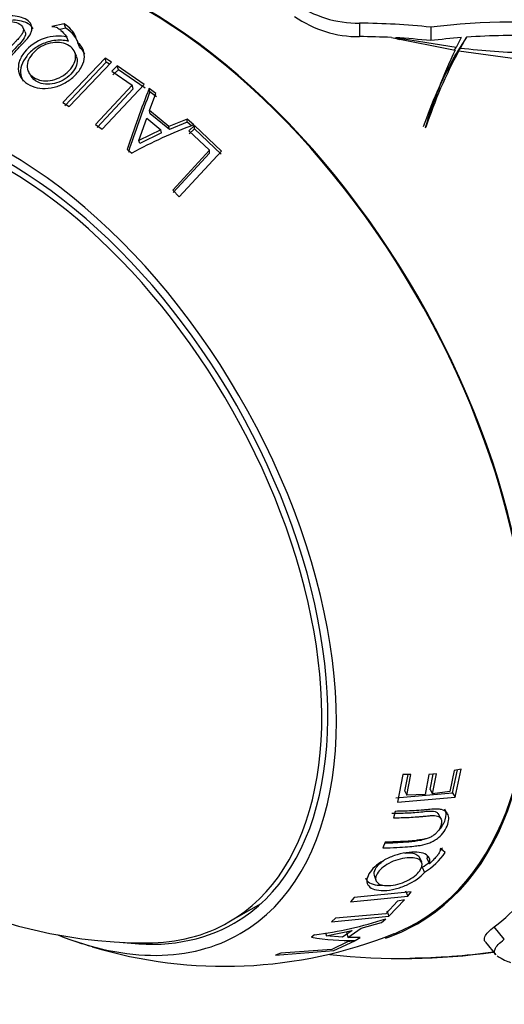
# Model space of a CAD drawing. Units: millimetres. Extents: x 0 to 744, y 0 to 1164.
# Drawn here: x 138 to 158, y 216 to 257 of the extents above; entities that cross this region are included whole.
import ezdxf
from ezdxf import colors
from ezdxf.entities.mleader import LeaderData, LeaderLine
from ezdxf.math import Vec2, Vec3

# ---------------------------------------------------------------- set-up
doc = ezdxf.new("R2010")
doc.units = ezdxf.units.MM
doc.layers.add('DV7_Défaut', color=7, linetype='Continuous')
doc.layers.add('Défaut', color=7, linetype='Continuous')

# ---------------------------------------------------------------- blocks, each defined once
blk = doc.blocks.new('_DOT')
at = {"color": 0}
blk.add_line((0, 0), (-1, 0), dxfattribs=at)
at = {"color": 0, "const_width": 0.333}
blk.add_lwpolyline([(-0.1665, 0, 1), (0.1665, 0, 1)], format="xyb", close=True, dxfattribs=at)
blk = doc.blocks.new('SE6')
at = {"layer": 'DV7_Défaut', "color": 7, "linetype": 'Continuous'}
for p, q in [((139.744, 256.852), (139.23, 256.749)), ((139.809, 256.674), (139.744, 256.852)), ((151.926, 256.882), (151.926, 256.327)), ((138.12, 256.545), (138.033, 256.72)), ((139.809, 256.674), (139.558, 256.624)), ((154.872, 256.718), (154.872, 256.162)), ((139.924, 256.133), (139.859, 256.304)), ((140.373, 255.904), (140.313, 256.072)), ((153.247, 256.291), (155.873, 255.769)), ((155.925, 255.878), (153.415, 256.282)), ((156.127, 256.288), (155.925, 255.878)), ((156.094, 255.858), (156.352, 256.305)), ((140.247, 255.517), (140.184, 255.681)), ((155.807, 255.425), (156.031, 255.743)), ((155.852, 255.774), (155.925, 255.878)), ((155.871, 255.54), (156.094, 255.858)), ((156.031, 255.743), (158.756, 255.37)), ((141.431, 255.435), (139.689, 253.607)), ((141.479, 255.274), (139.764, 253.474)), ((139.956, 253.44), (141.699, 255.269)), ((141.479, 255.274), (141.431, 255.435)), ((141.699, 255.269), (141.431, 255.435)), ((141.62, 255.186), (141.479, 255.274)), ((138.289, 254.836), (138.377, 254.69)), ((141.936, 255.116), (141.709, 254.899)), ((141.709, 254.899), (142.554, 254.322)), ((141.979, 254.959), (141.755, 254.745)), ((141.979, 254.959), (141.936, 255.116)), ((143.05, 254.346), (141.936, 255.116)), ((143.08, 254.197), (141.979, 254.959)), ((142.554, 254.322), (141.039, 252.706)), ((142.591, 254.175), (141.1, 252.583)), ((141.307, 252.51), (143.05, 254.346)), ((142.591, 254.175), (142.554, 254.322)), ((143.284, 254.045), (143.256, 254.193)), ((143.531, 253.983), (143.256, 254.193)), ((143.264, 253.283), (143.531, 253.983)), ((143.556, 253.838), (143.284, 254.045)), ((139.689, 253.607), (139.956, 253.44)), ((143.295, 253.147), (143.264, 253.283)), ((144.064, 252.622), (143.264, 253.283)), ((144.085, 252.494), (143.295, 253.147)), ((142.825, 252.038), (143.151, 252.968)), ((143.151, 252.968), (143.735, 252.485)), ((144.815, 252.927), (144.064, 252.622)), ((144.826, 252.793), (144.085, 252.494)), ((144.826, 252.793), (144.815, 252.927)), ((145.09, 252.683), (144.815, 252.927)), ((144.995, 252.643), (144.826, 252.793)), ((141.039, 252.706), (141.307, 252.51)), ((143.735, 252.485), (142.825, 252.038)), ((143.762, 252.359), (142.865, 251.92)), ((143.762, 252.359), (143.735, 252.485)), ((144.085, 252.494), (144.064, 252.622)), ((145.118, 252.658), (144.891, 252.437)), ((144.891, 252.437), (145.737, 251.643)), ((145.126, 252.527), (144.902, 252.31)), ((145.126, 252.527), (145.118, 252.658)), ((146.232, 251.602), (145.118, 252.658)), ((146.227, 251.482), (145.126, 252.527)), ((154.643, 252.57), (154.673, 252.59)), ((142.865, 251.92), (142.825, 252.038)), ((142.345, 251.677), (142.535, 251.518)), ((145.737, 251.643), (144.222, 249.988)), ((145.739, 251.525), (144.248, 249.894)), ((144.489, 249.718), (146.232, 251.602)), ((145.739, 251.525), (145.737, 251.643)), ((144.222, 249.988), (144.489, 249.718)), ((155.836, 226.049), (155.663, 225.17)), ((155.773, 225.115), (155.973, 226.071)), ((156.124, 226.094), (155.836, 226.049)), ((155.884, 224.942), (156.124, 226.094)), ((153.723, 225.879), (153.503, 224.735)), ((154.047, 225.88), (153.723, 225.879)), ((153.809, 225.192), (153.936, 225.88)), ((153.888, 225.018), (154.047, 225.88)), ((154.796, 225.883), (154.637, 225.054)), ((155.104, 225.907), (154.796, 225.883)), ((154.848, 225.253), (154.973, 225.897)), ((154.943, 225.081), (155.104, 225.907)), ((153.43, 224.912), (155.773, 225.115)), ((153.809, 225.192), (153.888, 225.018)), ((154.848, 225.253), (154.943, 225.081)), ((155.663, 225.17), (154.943, 225.081)), ((155.773, 225.115), (155.884, 224.942)), ((153.503, 224.735), (155.884, 224.942)), ((154.637, 225.054), (153.888, 225.018)), ((153.408, 224.357), (153.333, 224.09)), ((155.289, 224.056), (155.187, 224.24)), ((152.99, 223.085), (152.893, 222.847)), ((155.466, 222.659), (155.268, 222.82)), ((154.498, 222.257), (154.404, 222.46)), ((154.724, 222.395), (154.823, 222.192)), ((154.522, 222.047), (154.619, 221.84)), ((152.542, 221.722), (152.607, 221.511)), ((153.834, 221.076), (153.923, 220.858)), ((151.563, 220.62), (153.923, 220.858)), ((151.707, 220.799), (151.563, 220.62)), ((154.066, 221.037), (151.707, 220.799)), ((153.501, 220.652), (153.012, 220.133)), ((153.141, 220.03), (153.793, 220.703)), ((153.793, 220.703), (153.501, 220.652)), ((153.923, 220.858), (154.066, 221.037)), ((146.545, 219.792), (147.867, 220.555)), ((153.06, 220.257), (153.141, 220.03)), ((150.776, 219.799), (153.141, 220.03)), ((150.941, 219.951), (150.776, 219.799)), ((153.012, 220.133), (150.941, 219.951)), ((152.836, 219.767), (153.012, 219.915)), ((150.557, 219.226), (151.633, 219.441)), ((151.633, 219.441), (151.231, 219.162)), ((151.453, 219.149), (152.001, 219.532)), ((152.001, 219.532), (152.836, 219.767)), ((157.908, 219.076), (157.496, 219.588)), ((150.076, 219.257), (149.944, 219.168)), ((150.536, 219.339), (150.557, 219.226)), ((151.231, 219.162), (150.557, 219.226)), ((150.869, 218.613), (151.736, 219.02)), ((151.394, 219.386), (151.453, 219.149)), ((151.736, 219.02), (151.442, 218.972)), ((151.958, 219.148), (151.453, 219.149)), ((151.757, 219.032), (151.958, 219.148)), ((148.468, 218.426), (150.869, 218.613)), ((150.79, 218.655), (148.689, 218.509)), ((151.442, 218.972), (150.79, 218.655)), ((157.136, 218.955), (157.552, 218.437)), ((148.689, 218.509), (148.468, 218.426)), ((154.008, 218.304), (154.036, 218.304))]:
    blk.add_line(p, q, dxfattribs=at)
for centre, radius, start, end in [((151.906, 261.56), 4.678, 235.4692, 270.2442), ((139.121, 255.8), 1.223, 23.6866, 59.3477), ((151.903, 260.969), 4.642, 235.2045, 270.2817), ((139.211, 255.644), 1.191, 17.1327, 59.845), ((139.121, 255.8), 1.223, 12.8421, 17.6623), ((177.581, 245.584), 23.978, 154.8643, 163.0626), ((172.862, 246.628), 19.141, 151.5643, 161.8537), ((159.667, 285.991), 30.344, 263.2377, 268.5919), ((172.847, 246.188), 19.382, 151.5396, 160.6588), ((184.08, 237.99), 43.922, 158.3528, 161.8434), ((183.725, 238.101), 43.47, 158.4828, 161.9571), ((151.949, 234.254), 19.664, 110.4151, 118.603), ((143.136, 239.186), 20.26, 149.9566, 270.0434), ((152.992, 224.463), 2.859, 322.6745, 325.824), ((152.992, 224.463), 2.859, 302.3444, 309.7101), ((152.994, 224.369), 3.005, 302.7236, 325.3342), ((147.698, 236.739), 17.643, 277.7468, 287.5305), ((146.356, 236.784), 18.823, 250.7261, 252.76), ((146.356, 236.784), 18.823, 253.1342, 291.8414), ((151.49, 227.614), 8.587, 259.6275, 271.7804), ((151.435, 227.698), 8.433, 263.6133, 263.9415), ((153.7, 245.285), 27, 263.6401, 278.0098), ((153.742, 245.787), 27.485, 270.5554, 277.7643), ((153.771, 245.638), 27.336, 270.5571, 277.7517)]:
    blk.add_arc(centre, radius, start, end, dxfattribs=at)
for centre, major_axis, ratio, start_param, end_param in [((143.094, 239.161), (11.225, -19.442), 0.57735, 0, 3.273263), ((143.094, 239.161), (11.2, -19.399), 0.57735, 0, 3.221821), ((152.835, 237.348), (-23.76, 2.59), 0.814884, 4.715515, 4.839102), ((155.82, 237.359), (23.024, 6.158), 0.806934, 1.122159, 1.398534), ((152.835, 237.348), (-23.086, 2.517), 0.814884, 4.783236, 4.840216), ((174.01, 293.567), (-21.043, -37.053), 0.385378, 0.030719, 0.042364), ((152.835, 237.348), (-23.086, 2.517), 0.814884, 4.71301, 4.775949), ((155.82, 237.359), (22.366, 5.982), 0.806934, 1.34482, 1.399719), ((165.303, 238.015), (15.791, 35.007), 0.433882, 1.225694, 1.245267), ((155.82, 237.359), (22.366, 5.982), 0.806934, 1.203058, 1.335015), ((137.437, 235.895), (9.575, -16.584), 0.57735, 0, 3.775327), ((137.437, 235.895), (9.325, -16.151), 0.57735, 0, 3.558988), ((137.295, 235.813), (9.25, -16.021), 0.57735, 0, 3.462818), ((144.55, 239.705), (12.466, -20.44), 0.512618, 0.047148, 0.308618), ((137.437, 235.895), (9.325, -16.151), 0.57735, 5.86579, 6.283185), ((137.295, 235.813), (9.25, -16.021), 0.57735, 5.96196, 6.283185), ((143.094, 239.161), (11.225, -19.442), 0.57735, 6.171529, 6.283185), ((143.094, 239.161), (11.2, -19.399), 0.57735, 6.203051, 6.283185), ((137.437, 235.895), (9.575, -16.584), 0.57735, 5.649451, 6.283185), ((143.174, 236.485), (15.329, -18.338), 0.088462, -0.251896, -0.128309)]:
    blk.add_ellipse(centre, major_axis=major_axis, ratio=ratio, start_param=start_param, end_param=end_param, dxfattribs=at)
for points, knots in [([(137.046, 254.952), (137.344, 255.301), (137.59, 255.569), (137.87, 255.868), (137.948, 255.951), (138.042, 256.05), (138.069, 256.079), (138.104, 256.116), (138.115, 256.128), (138.13, 256.143), (138.134, 256.148), (138.141, 256.155), (138.143, 256.158), (138.147, 256.162), (138.144, 256.159), (138.255, 256.282), (138.329, 256.385), (138.392, 256.525), (138.408, 256.576), (138.416, 256.65), (138.416, 256.674), (138.412, 256.722), (138.407, 256.749), (138.379, 256.847), (138.332, 256.916), (138.19, 257.034), (138.088, 257.086), (137.751, 257.196), (137.516, 257.202), (137.138, 257.109), (137.015, 257.058), (136.835, 256.954), (136.775, 256.914), (136.687, 256.847), (136.658, 256.823), (136.615, 256.786), (136.6, 256.773), (136.579, 256.754), (136.572, 256.747), (136.557, 256.734), (136.545, 256.722), (136.529, 256.707), (136.498, 256.676), (136.427, 256.603), (136.399, 256.574), (136.351, 256.523), (136.333, 256.505), (136.306, 256.477), (136.297, 256.467), (136.278, 256.446), (136.264, 256.431), (136.164, 256.325), (136.073, 256.225), (135.792, 255.915), (135.61, 255.706), (135.432, 255.495)], [0, 0, 0, 0, 0.125, 0.125, 0.1875, 0.1875, 0.21875, 0.21875, 0.234375, 0.234375, 0.242188, 0.242188, 0.246094, 0.246094, 0.25, 0.25, 0.3125, 0.3125, 0.34375, 0.34375, 0.359375, 0.359375, 0.375, 0.375, 0.4375, 0.4375, 0.5, 0.5, 0.625, 0.625, 0.6875, 0.6875, 0.71875, 0.71875, 0.734375, 0.734375, 0.742188, 0.742188, 0.746094, 0.746094, 0.75, 0.75, 0.78125, 0.78125, 0.796875, 0.796875, 0.804688, 0.804688, 0.808594, 0.808594, 0.8125, 0.8125, 0.875, 0.875, 1, 1, 1, 1]), ([(138.466, 256.643), (138.402, 256.788), (138.074, 256.991), (137.5, 257.035), (136.97, 256.822), (136.713, 256.618), (136.522, 256.422), (136.336, 256.227), (136, 255.861), (135.732, 255.55), (135.553, 255.342)], [0, 0, 0, 0, 0.182197, 0.384251, 0.480939, 0.588113, 0.621028, 0.691129, 0.794068, 1, 1, 1, 1]), ([(135.702, 255.42), (135.849, 255.594), (136, 255.768), (136.231, 256.026), (136.309, 256.112), (136.427, 256.24), (136.466, 256.282), (136.526, 256.346), (136.546, 256.367), (136.575, 256.399), (136.585, 256.409), (136.605, 256.43), (136.611, 256.437), (136.681, 256.51), (136.73, 256.56), (136.791, 256.62), (136.809, 256.638), (136.834, 256.662), (136.842, 256.669), (136.856, 256.682), (136.857, 256.683), (136.967, 256.781), (137.065, 256.844), (137.271, 256.924), (137.373, 256.946), (137.575, 256.954), (137.67, 256.941), (137.877, 256.872), (137.953, 256.826), (138.024, 256.742), (138.04, 256.711), (138.059, 256.644), (138.061, 256.604), (138.053, 256.536), (138.039, 256.498), (138.003, 256.434), (137.988, 256.411), (137.963, 256.376), (137.954, 256.364), (137.935, 256.339), (137.919, 256.319), (137.892, 256.288), (137.863, 256.256), (137.807, 256.195), (137.786, 256.172), (137.74, 256.124), (137.707, 256.09), (137.372, 255.738), (137.068, 255.4), (136.776, 255.058)], [0, 0, 0, 0, 0.125, 0.125, 0.1875, 0.1875, 0.21875, 0.21875, 0.234375, 0.234375, 0.242188, 0.242188, 0.25, 0.25, 0.28125, 0.28125, 0.296875, 0.296875, 0.304688, 0.304688, 0.3125, 0.3125, 0.375, 0.375, 0.4375, 0.4375, 0.5, 0.5, 0.5625, 0.5625, 0.59375, 0.59375, 0.625, 0.625, 0.65625, 0.65625, 0.671875, 0.671875, 0.679688, 0.679688, 0.6875, 0.6875, 0.71875, 0.71875, 0.734375, 0.734375, 0.75, 0.75, 1, 1, 1, 1]), ([(138.12, 256.545), (138.144, 256.502), (138.168, 256.38), (138.012, 256.138), (137.7, 255.827), (137.324, 255.417), (137.029, 255.078), (136.883, 254.909)], [0, 0, 0, 0, 0.10134, 0.250222, 0.400031, 0.702863, 1, 1, 1, 1]), ([(139.23, 256.749), (139.32, 256.74), (139.402, 256.721), (139.474, 256.689), (139.499, 256.674), (139.54, 256.646), (139.553, 256.636), (139.574, 256.619), (139.582, 256.613), (139.596, 256.601), (139.607, 256.591), (139.673, 256.531), (139.756, 256.438), (139.859, 256.304)], [0, 0, 0, 0, 0.25, 0.25, 0.375, 0.375, 0.4375, 0.4375, 0.46875, 0.46875, 0.5, 0.5, 1, 1, 1, 1]), ([(139.859, 256.304), (139.566, 256.384), (139.25, 256.366), (138.591, 256.138), (138.319, 255.946), (138.002, 255.554), (137.93, 255.422), (137.848, 255.16), (137.841, 255.022), (137.904, 254.651), (138.06, 254.461), (138.456, 254.261), (138.595, 254.218), (138.886, 254.179), (139.03, 254.183), (139.37, 254.244), (139.53, 254.295), (139.83, 254.439), (139.966, 254.528), (140.237, 254.766), (140.344, 254.888), (140.501, 255.139), (140.549, 255.263), (140.608, 255.675), (140.523, 255.899), (140.313, 256.072)], [0, 0, 0, 0, 0.125, 0.125, 0.25, 0.25, 0.3125, 0.3125, 0.375, 0.375, 0.5, 0.5, 0.5625, 0.5625, 0.625, 0.625, 0.6875, 0.6875, 0.75, 0.75, 0.8125, 0.8125, 0.875, 0.875, 1, 1, 1, 1]), ([(139.924, 256.133), (139.827, 256.154), (139.637, 256.193), (139.317, 256.174), (138.944, 256.081), (138.533, 255.876), (138.176, 255.536), (137.947, 255.139), (137.928, 254.772), (138.007, 254.568), (138.057, 254.489)], [0, 0, 0, 0, 0.10064, 0.19753, 0.296415, 0.442592, 0.591996, 0.739771, 0.886998, 1, 1, 1, 1]), ([(138.559, 254.602), (138.348, 254.709), (138.235, 254.859), (138.212, 255.167), (138.23, 255.269), (138.318, 255.474), (138.393, 255.581), (138.672, 255.873), (138.908, 256.002), (139.436, 256.117), (139.666, 256.097), (140.087, 255.885), (140.2, 255.737), (140.233, 255.327), (140.139, 255.124), (139.751, 254.726), (139.521, 254.596), (138.999, 254.474), (138.77, 254.494), (138.559, 254.602)], [0, 0, 0, 0, 0.125, 0.125, 0.1875, 0.1875, 0.25, 0.25, 0.375, 0.375, 0.5, 0.5, 0.625, 0.625, 0.75, 0.75, 0.875, 0.875, 1, 1, 1, 1]), ([(140.597, 255.6), (140.596, 255.604), (140.548, 255.718), (140.46, 255.812), (140.373, 255.904)], [0, 0, 0, 0, 0.028333, 1, 1, 1, 1]), ([(140.244, 255.516), (140.262, 255.47), (140.298, 255.329), (140.251, 255.064), (140.028, 254.765), (139.716, 254.516), (139.214, 254.321), (138.837, 254.361), (138.645, 254.457)], [0, 0, 0, 0, 0.078722, 0.230478, 0.387116, 0.543694, 0.695594, 1, 1, 1, 1]), ([(152.893, 222.847), (153.323, 222.853), (153.663, 222.875), (154.046, 222.908), (154.152, 222.918), (154.28, 222.933), (154.318, 222.938), (154.366, 222.944), (154.381, 222.946), (154.402, 222.949), (154.408, 222.95), (154.418, 222.951), (154.421, 222.952), (154.426, 222.953), (154.423, 222.952), (154.581, 222.977), (154.714, 223.013), (154.89, 223.084), (154.953, 223.115), (155.044, 223.169), (155.074, 223.188), (155.131, 223.229), (155.164, 223.254), (155.28, 223.35), (155.359, 223.435), (155.489, 223.619), (155.542, 223.725), (155.643, 224.032), (155.629, 224.191), (155.481, 224.364), (155.408, 224.404), (155.265, 224.439), (155.211, 224.446), (155.121, 224.451), (155.09, 224.451), (155.041, 224.45), (155.024, 224.45), (154.999, 224.449), (154.99, 224.448), (154.973, 224.447), (154.957, 224.446), (154.938, 224.445), (154.897, 224.441), (154.802, 224.432), (154.765, 224.428), (154.7, 224.422), (154.677, 224.42), (154.64, 224.416), (154.627, 224.415), (154.601, 224.413), (154.582, 224.411), (154.445, 224.399), (154.319, 224.39), (153.927, 224.367), (153.667, 224.359), (153.408, 224.357)], [0, 0, 0, 0, 0.125, 0.125, 0.1875, 0.1875, 0.21875, 0.21875, 0.234375, 0.234375, 0.242188, 0.242188, 0.246094, 0.246094, 0.25, 0.25, 0.3125, 0.3125, 0.34375, 0.34375, 0.359375, 0.359375, 0.375, 0.375, 0.4375, 0.4375, 0.5, 0.5, 0.625, 0.625, 0.6875, 0.6875, 0.71875, 0.71875, 0.734375, 0.734375, 0.742188, 0.742188, 0.746094, 0.746094, 0.75, 0.75, 0.78125, 0.78125, 0.796875, 0.796875, 0.804688, 0.804688, 0.808594, 0.808594, 0.8125, 0.8125, 0.875, 0.875, 1, 1, 1, 1]), ([(153.262, 224.275), (153.475, 224.279), (153.905, 224.289), (154.432, 224.324), (154.854, 224.381), (155.097, 224.349), (155.171, 224.275), (155.189, 224.241)], [0, 0, 0, 0, 0.3005622, 0.6069903, 0.7587642, 0.9082331, 1, 1, 1, 1]), ([(155.183, 223.554), (155.329, 223.699), (155.514, 224.029), (155.527, 224.327), (155.459, 224.44)], [0, 0, 0, 0, 0.486539, 1, 1, 1, 1]), ([(153.333, 224.09), (153.548, 224.092), (153.764, 224.099), (154.088, 224.115), (154.197, 224.122), (154.359, 224.134), (154.414, 224.139), (154.495, 224.146), (154.522, 224.148), (154.563, 224.152), (154.577, 224.153), (154.604, 224.156), (154.612, 224.157), (154.707, 224.166), (154.771, 224.172), (154.85, 224.179), (154.873, 224.181), (154.904, 224.183), (154.913, 224.184), (154.931, 224.185), (154.932, 224.185), (155.061, 224.191), (155.146, 224.176), (155.263, 224.106), (155.299, 224.057), (155.327, 223.931), (155.32, 223.858), (155.255, 223.668), (155.207, 223.583), (155.112, 223.471), (155.076, 223.436), (154.997, 223.371), (154.948, 223.337), (154.865, 223.289), (154.818, 223.267), (154.736, 223.239), (154.707, 223.23), (154.662, 223.218), (154.646, 223.214), (154.614, 223.207), (154.589, 223.202), (154.549, 223.194), (154.507, 223.187), (154.428, 223.177), (154.399, 223.173), (154.336, 223.166), (154.292, 223.161), (153.838, 223.115), (153.412, 223.091), (152.99, 223.085)], [0, 0, 0, 0, 0.125, 0.125, 0.1875, 0.1875, 0.21875, 0.21875, 0.234375, 0.234375, 0.242188, 0.242188, 0.25, 0.25, 0.28125, 0.28125, 0.296875, 0.296875, 0.304688, 0.304688, 0.3125, 0.3125, 0.375, 0.375, 0.4375, 0.4375, 0.5, 0.5, 0.5625, 0.5625, 0.59375, 0.59375, 0.625, 0.625, 0.65625, 0.65625, 0.671875, 0.671875, 0.679688, 0.679688, 0.6875, 0.6875, 0.71875, 0.71875, 0.734375, 0.734375, 0.75, 0.75, 1, 1, 1, 1]), ([(152.977, 223.05), (153.266, 223.061), (153.726, 223.08), (154.25, 223.127), (154.516, 223.182), (154.603, 223.208)], [0, 0, 0, 0, 0.528872, 0.843506, 1, 1, 1, 1]), ([(154.823, 222.192), (154.873, 222.376), (154.808, 222.512), (154.449, 222.684), (154.189, 222.699), (153.691, 222.624), (153.53, 222.584), (153.216, 222.474), (153.056, 222.4), (152.637, 222.16), (152.44, 221.976), (152.264, 221.669), (152.233, 221.577), (152.229, 221.413), (152.253, 221.344), (152.369, 221.213), (152.45, 221.164), (152.658, 221.101), (152.78, 221.086), (153.092, 221.095), (153.249, 221.116), (153.561, 221.192), (153.713, 221.243), (154.2, 221.463), (154.448, 221.639), (154.619, 221.84)], [0, 0, 0, 0, 0.125, 0.125, 0.25, 0.25, 0.3125, 0.3125, 0.375, 0.375, 0.5, 0.5, 0.5625, 0.5625, 0.625, 0.625, 0.6875, 0.6875, 0.75, 0.75, 0.8125, 0.8125, 0.875, 0.875, 1, 1, 1, 1]), ([(155.268, 222.82), (155.269, 222.768), (155.257, 222.713), (155.229, 222.654), (155.214, 222.631), (155.186, 222.59), (155.176, 222.576), (155.158, 222.553), (155.152, 222.545), (155.14, 222.529), (155.13, 222.517), (155.067, 222.44), (154.966, 222.332), (154.823, 222.192)], [0, 0, 0, 0, 0.25, 0.25, 0.375, 0.375, 0.4375, 0.4375, 0.46875, 0.46875, 0.5, 0.5, 1, 1, 1, 1]), ([(152.663, 221.782), (152.757, 221.946), (152.914, 222.086), (153.266, 222.273), (153.387, 222.322), (153.635, 222.397), (153.769, 222.423), (154.146, 222.461), (154.329, 222.427), (154.538, 222.248), (154.547, 222.129), (154.362, 221.806), (154.206, 221.664), (153.735, 221.402), (153.485, 221.324), (152.97, 221.275), (152.788, 221.311), (152.576, 221.495), (152.568, 221.618), (152.663, 221.782)], [0, 0, 0, 0, 0.125, 0.125, 0.1875, 0.1875, 0.25, 0.25, 0.375, 0.375, 0.5, 0.5, 0.625, 0.625, 0.75, 0.75, 0.875, 0.875, 1, 1, 1, 1]), ([(153.802, 222.636), (153.806, 222.636), (154.045, 222.66), (154.296, 222.614), (154.389, 222.489), (154.402, 222.459)], [0, 0, 0, 0, 0.009996, 0.785829, 1, 1, 1, 1]), ([(152.183, 221.614), (152.196, 221.57), (152.257, 221.459), (152.464, 221.33), (152.73, 221.303), (152.881, 221.307), (152.89, 221.307)], [0, 0, 0, 0, 0.220942, 0.599855, 0.977453, 1, 1, 1, 1]), ([(157.125, 218.968), (157.077, 219.027), (157.072, 219.099), (157.161, 219.301), (157.291, 219.436), (157.496, 219.588)], [0, 0, 0, 0, 0.419586, 0.419586, 1, 1, 1, 1]), ([(157.541, 218.45), (157.493, 218.51), (157.487, 218.582), (157.575, 218.785), (157.705, 218.922), (157.908, 219.076)], [0, 0, 0, 0, 0.419552, 0.419552, 1, 1, 1, 1])]:
    blk.add_open_spline(points, degree=3, knots=knots, dxfattribs=at)
for points in [[(138.645, 254.457), (138.532, 254.514), (138.44, 254.595), (138.381, 254.692)], [(152.597, 221.991), (152.661, 222.103), (152.775, 222.22), (152.925, 222.323)], [(154.724, 222.395), (154.732, 222.438), (154.739, 222.481), (154.739, 222.522)], [(152.547, 221.724), (152.525, 221.802), (152.542, 221.894), (152.597, 221.991)], [(154.468, 221.993), (154.486, 222.011), (154.504, 222.029), (154.522, 222.047)]]:
    blk.add_open_spline(points, degree=3, dxfattribs=at)

msp = doc.modelspace()

# ---------------------------------------------------------------- block references
at = {"layer": 'Défaut'}
msp.add_blockref('SE6', (0, 0), dxfattribs=at)

# ---------------------------------------------------------------- leaders
at = {"layer": 'Défaut', "color": 7, "linetype": 'Continuous'}
ml = msp.add_multileader_mtext('Standard', dxfattribs=at)
ml.set_content('{\\pxsm0.9;\\fSolid Edge ISO|b1||i0||c0|p34;\\W1.;27/04/2016\\P}', color=256)
ml.set_leader_properties()
ml.set_arrow_properties(name='DOT')
ml.build(insert=Vec2(0, 0))
ml.multileader.update_dxf_attribs({"leader_type": 0, "dogleg_length": 0, "arrow_head_size": 12})
ctx = ml.context
ctx.base_point, ctx.char_height, ctx.arrow_head_size, ctx.landing_gap_size = Vec3(656.602, 1156.973), 12, 12, 4.2
notes = []
notes.append((ctx, [(0, (0, 0, 0), (0, 0), (1, 0), 1, [])]))
ctx.mtext.insert = Vec3(658.602, 1163.093)
for ctx, leaders in notes:
    for number, flags, end, landing, length, lines in leaders:
        leader = LeaderData()
        leader.index, (leader.has_last_leader_line, leader.has_dogleg_vector, leader.attachment_direction) = number, flags
        leader.last_leader_point, leader.dogleg_vector, leader.dogleg_length = Vec3(end), Vec3(landing), length
        for number, points, colour, breaks in lines:
            line = LeaderLine()
            line.index, line.vertices, line.color, line.breaks = number, Vec3.list(points), colors.encode_raw_color(colour), breaks
            leader.lines.append(line)
        ctx.leaders.append(leader)

doc.saveas('drawing.dxf')
